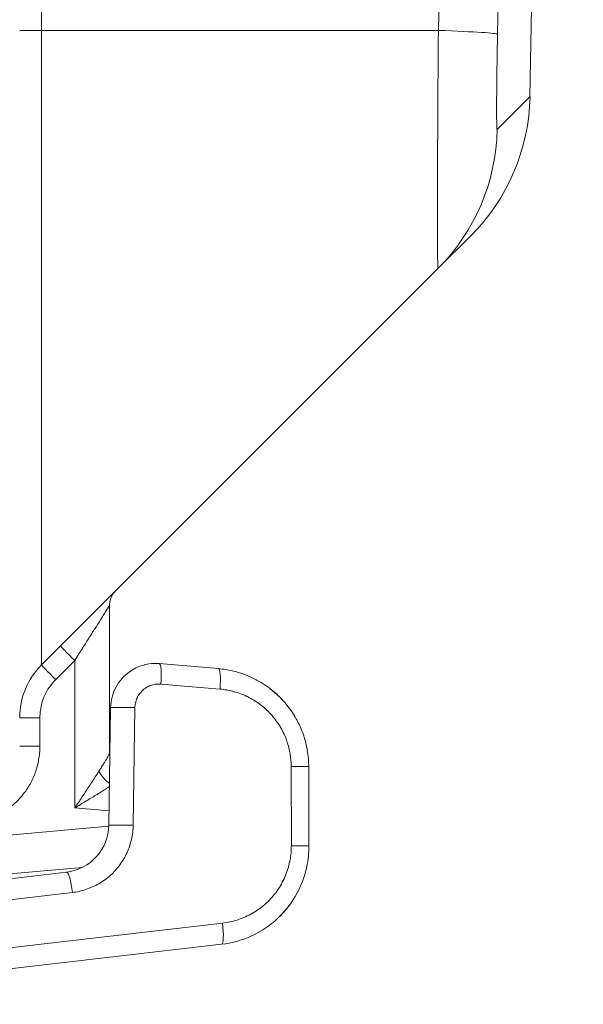
# Model space of a CAD drawing. Units: inches. Extents: x 0 to 153, y 3 to 96.
# Drawn here: x 32 to 33, y 41 to 43 of the extents above; entities that cross this region are included whole.
import ezdxf

# ---------------------------------------------------------------- set-up
doc = ezdxf.new("R2010")
doc.units = ezdxf.units.IN
doc.header["$LTSCALE"] = 4.5
doc.header["$MEASUREMENT"] = 0
doc.layers.add('Visible (ANSI)', color=7, linetype='Continuous', lineweight=18)
doc.layers.add('Visible Narrow (ANSI)', color=7, linetype='Continuous', lineweight=5)

msp = doc.modelspace()

# ---------------------------------------------------------------- linework, layer by layer
at = {"layer": 'Visible (ANSI)'}
for p, q in [((32.4909, 42.5374), (32.5459, 42.5923)), ((31.8281, 41.8745), (32.4909, 42.5374)), ((31.9414, 41.9734), (31.9414, 41.9734)), ((31.9414, 41.9734), (31.9414, 41.9734)), ((31.9414, 41.7268), (31.9414, 41.9734)), ((32.0249, 41.8766), (32.1238, 41.8682)), ((31.9406, 41.6061), (31.9435, 41.803)), ((31.9414, 41.7268), (31.9414, 41.7268)), ((31.9414, 41.7268), (31.9414, 41.7268)), ((32.2748, 41.7041), (32.2751, 41.5713)), ((31.266, 41.4577), (31.8698, 41.5278)), ((31.8957, 41.5354), (31.5264, 41.5031)), ((32.1291, 41.407), (31.266, 41.3066))]:
    msp.add_line(p, q, dxfattribs=at)
for centre, radius, start, end in [((-473.7436, 52.3254), 506.4775, 358.925196, 1.074804), ((32.3069, 42.8313), 0.338, 315, 358.9252), ((31.9164, 41.7861), 0.125, 135, 180)]:
    msp.add_arc(centre, radius, start, end, dxfattribs=at)
for centre, major_axis, ratio, start_param, end_param in [((32.1208, 41.8333), (0.003, 0.0349), 0.158766, 6.283168, 6.283186), ((32.1098, 41.7037), (-0.164, -0.0182), 0.999999, 4.174856, 4.443681), ((32.1098, 41.7037), (-0.164, -0.0182), 0.999999, 3.960864, 4.058906), ((32.1098, 41.7037), (-0.164, -0.0182), 0.999999, 3.770369, 3.860809), ((32.1098, 41.7037), (-0.164, -0.0182), 0.999999, 3.57818, 3.665266), ((32.1098, 41.7037), (-0.164, -0.0182), 0.999999, 3.198947, 3.445275), ((31.8606, 41.6073), (-0.0538, -0.0592), 0.999487, 0.85334, 2.293956)]:
    msp.add_ellipse(centre, major_axis=major_axis, ratio=ratio, start_param=start_param, end_param=end_param, dxfattribs=at)
for points, knots in [([(31.9516, 41.998), (31.9516, 41.998), (31.9516, 41.998), (31.9516, 41.998), (31.9515, 41.998), (31.9515, 41.9979), (31.9514, 41.9979), (31.9513, 41.9978), (31.9513, 41.9977), (31.9512, 41.9976), (31.9511, 41.9975), (31.9509, 41.9973), (31.9508, 41.9972), (31.9504, 41.9968), (31.9502, 41.9966), (31.9495, 41.9957), (31.9489, 41.995), (31.9468, 41.9922), (31.9454, 41.9898), (31.9428, 41.9839), (31.9419, 41.9801), (31.9415, 41.9753), (31.9414, 41.9744), (31.9414, 41.9734)], [0.00527856, 0.00527856, 0.00527856, 0.00527856, 0.00802241, 0.00802241, 0.01061426, 0.01061426, 0.01166286, 0.01166286, 0.01247576, 0.01247576, 0.01328624, 0.01328624, 0.01490388, 0.01490388, 0.01714155, 0.01714155, 0.0238531, 0.0238531, 0.04409159, 0.04409159, 0.07314235, 0.07314235, 0.080591, 0.080591, 0.080591, 0.080591]), ([(31.9752, 41.863), (31.9818, 41.8677), (31.9892, 41.8714), (31.9987, 41.8742), (32.0005, 41.8747), (32.0022, 41.8751)], [0, 0, 0, 0, 0.06180297, 0.06180297, 0.07568995, 0.07568995, 0.07568995, 0.07568995]), ([(32.0022, 41.8751), (32.0039, 41.8754), (32.0114, 41.8768), (32.0191, 41.8771), (32.0249, 41.8766)], [0.8150557, 0.8150557, 0.8150557, 0.8150557, 0.8571429, 1, 1, 1, 1]), ([(31.9435, 41.803), (31.9436, 41.8088), (31.9452, 41.8205), (31.9515, 41.837), (31.9615, 41.8516), (31.9703, 41.8596), (31.9751, 41.863), (31.9752, 41.863)], [0, 0, 0, 0, 0.1428571, 0.2857143, 0.4285714, 0.5714286, 0.5731695, 0.5731695, 0.5731695, 0.5731695]), ([(32.2443, 41.4749), (32.2377, 41.4657), (32.2225, 41.4485), (32.1991, 41.4311), (32.1835, 41.423), (32.178, 41.4205)], [0.429782, 0.429782, 0.429782, 0.429782, 0.5714286, 0.7142857, 0.7895035, 0.7895035, 0.7895035, 0.7895035]), ([(32.2443, 41.4749), (32.2438, 41.4742), (32.2432, 41.4734), (32.2365, 41.4644), (32.2295, 41.4566), (32.2219, 41.4496)], [0.26029127, 0.26029127, 0.26029127, 0.26029127, 0.26729389, 0.26729389, 0.34655086, 0.34655086, 0.34655086, 0.34655086])]:
    msp.add_open_spline(points, degree=3, knots=knots, dxfattribs=at)
for points in [[(32.1238, 41.8682), (32.1278, 41.8678), (32.1318, 41.8673), (32.1358, 41.8667)], [(32.1781, 41.8539), (32.1839, 41.8513), (32.1896, 41.8483), (32.195, 41.845)], [(32.2084, 41.836), (32.2128, 41.8327), (32.2171, 41.8292), (32.2212, 41.8255)], [(32.2086, 41.8359), (32.2212, 41.8264), (32.2326, 41.815), (32.242, 41.8024)], [(32.2317, 41.8149), (32.2356, 41.8106), (32.2393, 41.8062), (32.2427, 41.8015)], [(32.2507, 41.7896), (32.2545, 41.7833), (32.2579, 41.7768), (32.2608, 41.7701)], [(31.9414, 41.7268), (31.9415, 41.7243), (31.9417, 41.7218), (31.9423, 41.7193)], [(31.9414, 41.7268), (31.9414, 41.7243), (31.9417, 41.7218), (31.9423, 41.7193)], [(32.2724, 41.7313), (32.274, 41.7223), (32.2747, 41.7132), (32.2748, 41.7041)], [(32.2751, 41.5713), (32.2751, 41.5599), (32.2739, 41.5483), (32.2716, 41.5371)], [(32.2751, 41.5713), (32.2751, 41.5598), (32.2739, 41.5483), (32.2716, 41.5371)], [(32.2687, 41.5256), (32.2636, 41.5076), (32.2552, 41.4902), (32.2443, 41.4749)], [(32.2716, 41.5371), (32.2708, 41.5333), (32.2698, 41.5294), (32.2687, 41.5256)], [(32.178, 41.4205), (32.1626, 41.4136), (32.1459, 41.4089), (32.1292, 41.407)]]:
    msp.add_open_spline(points, degree=3, dxfattribs=at)
at = {"layer": 'Visible Narrow (ANSI)'}
for p, q in [((31.8281, 61.7149), (31.8281, 42.9359)), ((31.7914, 42.9359), (31.8281, 42.9359)), ((31.8281, 41.8745), (31.8281, 42.9359)), ((32.4915, 42.9359), (31.8281, 42.9359)), ((32.5898, 42.77), (32.6448, 42.825)), ((31.8516, 41.8498), (31.8834, 41.8816)), ((31.8834, 41.6351), (31.8834, 41.8816)), ((32.0276, 41.8423), (32.1264, 41.8339)), ((31.9812, 41.6062), (31.9842, 41.8031)), ((31.8252, 41.7861), (31.7914, 41.7861)), ((31.8252, 41.7384), (31.8252, 41.7861)), ((31.8252, 41.7384), (31.7914, 41.7384)), ((32.2454, 41.7047), (32.2457, 41.5718)), ((31.8834, 41.6351), (31.9409, 41.6301)), ((31.9405, 41.6044), (31.5264, 41.5682)), ((31.2757, 41.4235), (31.8795, 41.4937)), ((32.1307, 41.4424), (31.2676, 41.342))]:
    msp.add_line(p, q, dxfattribs=at)
for centre, major_axis, ratio, start_param, end_param in [((-216.7998, 52.3254), (0, 352.8163), 0.707107, 4.685755, 4.739023), ((-216.7323, 52.3254), (0, 352.5808), 0.707107, 4.685755, 4.739023), ((32.2525, 42.9359), (0.3379, -0.0064), 0.018831, 0.014917, 0.785576), ((32.2519, 42.7764), (0.239, -0.239), 0.999779, 0, 0.766634), ((31.8846, 41.8816), (-0.0247, 0.0247), 0.024685, 0, 1.546116), ((31.8528, 41.8498), (-0.0247, 0.0247), 0.024685, 0, 1.546116), ((32.0219, 41.8417), (0.003, 0.0349), 0.158766, 4.743797, 6.283185), ((32.1208, 41.8333), (0.003, 0.0349), 0.158766, 4.743807, 6.283168), ((31.9785, 41.8024), (-0.035, 0.0005), 0.020522, 4.551207, 6.283184), ((31.9487, 41.6966), (-0.0246, 0.0249), 0.581199, 1.048961, 1.849682), ((32.2398, 41.704), (0.035, 0.0001), 0.017683, 0, 1.409274), ((31.9756, 41.6056), (-0.035, 0.0005), 0.020522, 4.5512, 6.283185), ((32.2401, 41.5712), (0.035, 0.0001), 0.017683, 6.283183, 7.692445), ((31.8739, 41.4931), (-0.004, 0.0348), 0.161763, 4.711496, 6.283184), ((32.1251, 41.4418), (0.004, -0.0348), 0.161763, 0.000023, 1.569931)]:
    msp.add_ellipse(centre, major_axis=major_axis, ratio=ratio, start_param=start_param, end_param=end_param, dxfattribs=at)
for points in [[(32.4909, 42.5374), (32.4907, 42.5372), (32.4904, 42.546), (32.4901, 42.586), (32.4901, 42.6501), (32.4903, 42.7339), (32.4908, 42.8314), (32.4913, 42.9011), (32.4916, 42.9359)], [(31.7066, 41.6089), (31.7146, 41.6096), (31.7294, 41.6124), (31.7478, 41.619), (31.7634, 41.6272), (31.7769, 41.6368), (31.7892, 41.648), (31.8004, 41.6613), (31.8102, 41.6767), (31.8182, 41.6946), (31.8237, 41.715), (31.8252, 41.7303), (31.8252, 41.7384)], [(31.9412, 41.7272), (31.9414, 41.7272), (31.9414, 41.727), (31.9414, 41.7268)], [(31.8795, 41.4937), (31.8872, 41.4946), (31.9023, 41.4979), (31.9243, 41.5077), (31.9438, 41.5219), (31.9598, 41.5397), (31.9717, 41.5601), (31.9792, 41.5827), (31.9811, 41.5982), (31.9812, 41.6062)]]:
    msp.add_open_spline(points, degree=3, dxfattribs=at)
for points, knots in [([(32.5898, 42.77), (32.5897, 42.7698), (32.5895, 42.7708), (32.5894, 42.7728), (32.5894, 42.7734), (32.5893, 42.7741), (32.5893, 42.7749), (32.5892, 42.778), (32.5891, 42.7826), (32.589, 42.7885), (32.589, 42.7892), (32.589, 42.7899), (32.589, 42.7906), (32.589, 42.7976), (32.589, 42.8062), (32.589, 42.8161), (32.589, 42.8163), (32.589, 42.8164), (32.589, 42.8166), (32.5891, 42.8264), (32.5891, 42.8375), (32.5893, 42.8496), (32.5893, 42.8512), (32.5893, 42.8529), (32.5893, 42.8545), (32.5894, 42.8653), (32.5896, 42.8768), (32.5898, 42.8884), (32.5898, 42.8919), (32.5899, 42.8954), (32.5899, 42.8989), (32.5901, 42.9089), (32.5903, 42.9191), (32.5905, 42.9296)], [0, 0, 0, 0, 0.1289658, 0.1289658, 0.1289658, 0.1666667, 0.1666667, 0.1666667, 0.3161052, 0.3161052, 0.3161052, 0.3333333, 0.3333333, 0.3333333, 0.5, 0.5, 0.5, 0.5025268, 0.5025268, 0.5025268, 0.6666667, 0.6666667, 0.6666667, 0.6889748, 0.6889748, 0.6889748, 0.8333333, 0.8333333, 0.8333333, 0.8762434, 0.8762434, 0.8762434, 1, 1, 1, 1]), ([(31.8834, 41.8816), (31.8859, 41.8855), (31.8906, 41.893), (31.897, 41.903), (31.9027, 41.9121), (31.9079, 41.9204), (31.9128, 41.928), (31.9174, 41.9353), (31.9219, 41.9424), (31.9264, 41.9496), (31.931, 41.9569), (31.9357, 41.9643), (31.9398, 41.9707), (31.9413, 41.9732), (31.9414, 41.9734), (31.9414, 41.9734)], [0, 0, 0, 0, 0.05, 0.1, 0.15, 0.2, 0.25, 0.3, 0.35, 0.4, 0.45, 0.5, 0.55, 0.6, 0.6083422, 0.6083422, 0.6083422, 0.6083422]), ([(31.9389, 41.9694), (31.9392, 41.9698), (31.9404, 41.9718), (31.9412, 41.973), (31.9414, 41.9733)], [0.53897288, 0.53897288, 0.53897288, 0.53897288, 0.55, 0.59686568, 0.59686568, 0.59686568, 0.59686568]), ([(31.8252, 41.7861), (31.8252, 41.7902), (31.8255, 41.7943), (31.8261, 41.7984), (31.8266, 41.8025), (31.8275, 41.8067), (31.8287, 41.8109), (31.8299, 41.8151), (31.8315, 41.8194), (31.8335, 41.8238), (31.8355, 41.8281), (31.8379, 41.8325), (31.8409, 41.8369), (31.8439, 41.8412), (31.8474, 41.8456), (31.8516, 41.8498)], [0, 0, 0, 0, 0.2, 0.2, 0.2, 0.4, 0.4, 0.4, 0.6, 0.6, 0.6, 0.8, 0.8, 0.8, 1, 1, 1, 1]), ([(31.9842, 41.8031), (31.9842, 41.8057), (31.9845, 41.8082), (31.985, 41.8107), (31.9851, 41.8112), (31.9853, 41.8118), (31.9854, 41.8123), (31.9861, 41.815), (31.9871, 41.8176), (31.9883, 41.8201), (31.9884, 41.8204), (31.9886, 41.8207), (31.9887, 41.8211), (31.9901, 41.8237), (31.9918, 41.8262), (31.9938, 41.8285), (31.9959, 41.831), (31.9983, 41.8332), (32.001, 41.8351), (32.0035, 41.8369), (32.0063, 41.8384), (32.0092, 41.8396), (32.0095, 41.8397), (32.0098, 41.8398), (32.0101, 41.8399), (32.0127, 41.8409), (32.0155, 41.8416), (32.0182, 41.842), (32.0188, 41.8421), (32.0193, 41.8422), (32.0199, 41.8422), (32.0224, 41.8425), (32.025, 41.8425), (32.0276, 41.8423)], [0.0000002, 0.0000002, 0.0000002, 0.0000002, 0.1169068, 0.1169068, 0.1169068, 0.1428573, 0.1428573, 0.1428573, 0.2701729, 0.2701729, 0.2701729, 0.2857144, 0.2857144, 0.2857144, 0.4232083, 0.4232083, 0.4232083, 0.5714286, 0.5714286, 0.5714286, 0.7142858, 0.7142858, 0.7142858, 0.7292535, 0.7292535, 0.7292535, 0.8571429, 0.8571429, 0.8571429, 0.8825888, 0.8825888, 0.8825888, 1, 1, 1, 1]), ([(32.1264, 41.8339), (32.1336, 41.8333), (32.1407, 41.8321), (32.1476, 41.8303), (32.1485, 41.8301), (32.1494, 41.8299), (32.1503, 41.8296), (32.1575, 41.8276), (32.1645, 41.825), (32.1713, 41.8218), (32.1718, 41.8215), (32.1724, 41.8212), (32.173, 41.8209), (32.18, 41.8175), (32.1866, 41.8134), (32.1929, 41.8088), (32.1931, 41.8086), (32.1934, 41.8084), (32.1936, 41.8082), (32.2001, 41.8033), (32.2061, 41.7978), (32.2115, 41.7919), (32.217, 41.7858), (32.2219, 41.7793), (32.2262, 41.7724), (32.2263, 41.7722), (32.2265, 41.7719), (32.2266, 41.7717), (32.2307, 41.765), (32.2341, 41.758), (32.2368, 41.7508), (32.237, 41.7502), (32.2373, 41.7496), (32.2375, 41.7491), (32.24, 41.7421), (32.2419, 41.735), (32.2433, 41.7278), (32.2434, 41.727), (32.2436, 41.7261), (32.2437, 41.7252), (32.2448, 41.7184), (32.2454, 41.7116), (32.2454, 41.7047)], [0, 0, 0, 0, 0.110332, 0.110332, 0.110332, 0.125, 0.125, 0.125, 0.240184, 0.240184, 0.240184, 0.25, 0.25, 0.25, 0.369942, 0.369942, 0.369942, 0.375, 0.375, 0.375, 0.499706, 0.499706, 0.499706, 0.625, 0.625, 0.625, 0.629463, 0.629463, 0.629463, 0.75, 0.75, 0.75, 0.759217, 0.759217, 0.759217, 0.875, 0.875, 0.875, 0.889079, 0.889079, 0.889079, 1, 1, 1, 1]), ([(31.9239, 41.6966), (31.9256, 41.6992), (31.9271, 41.7015), (31.9285, 41.7037), (31.9298, 41.7059), (31.9311, 41.7079), (31.9322, 41.7098), (31.9323, 41.7098), (31.9323, 41.7099), (31.9324, 41.71), (31.9334, 41.7117), (31.9344, 41.7133), (31.9352, 41.7147), (31.9353, 41.7148), (31.9354, 41.7149), (31.9354, 41.715), (31.9362, 41.7164), (31.9369, 41.7176), (31.9376, 41.7187), (31.9376, 41.7188), (31.9377, 41.719), (31.9378, 41.7191), (31.9384, 41.7201), (31.9389, 41.7211), (31.9394, 41.722), (31.9394, 41.7221), (31.9395, 41.7222), (31.9396, 41.7223), (31.94, 41.7231), (31.9404, 41.7239), (31.9407, 41.7246), (31.9407, 41.7247), (31.9408, 41.7248), (31.9408, 41.7249), (31.9411, 41.7255), (31.9413, 41.726), (31.9414, 41.7264), (31.9414, 41.7265), (31.9414, 41.7266), (31.9414, 41.7266), (31.9414, 41.7267), (31.9414, 41.7268), (31.9414, 41.7268)], [0.0000127, 0.0000127, 0.0000127, 0.0000127, 0.125, 0.125, 0.125, 0.25, 0.25, 0.25, 0.2562681, 0.2562681, 0.2562681, 0.375, 0.375, 0.375, 0.3844405, 0.3844405, 0.3844405, 0.5, 0.5, 0.5, 0.5126331, 0.5126331, 0.5126331, 0.625, 0.625, 0.625, 0.640717, 0.640717, 0.640717, 0.75, 0.75, 0.75, 0.7687804, 0.7687804, 0.7687804, 0.875, 0.875, 0.875, 0.8968706, 0.8968706, 0.8968706, 0.9202112, 0.9202112, 0.9202112, 0.9202112]), ([(31.8834, 41.6351), (31.8856, 41.6383), (31.8877, 41.6415), (31.8897, 41.6445), (31.8917, 41.6475), (31.8936, 41.6503), (31.8955, 41.6531), (31.8973, 41.6559), (31.8992, 41.6587), (31.901, 41.6614), (31.9028, 41.6642), (31.9046, 41.6669), (31.9065, 41.6697), (31.9083, 41.6725), (31.9102, 41.6753), (31.9121, 41.6783), (31.914, 41.6812), (31.9159, 41.6842), (31.9179, 41.6872), (31.9199, 41.6903), (31.9219, 41.6934), (31.9239, 41.6966)], [0, 0, 0, 0, 0.142857, 0.142857, 0.142857, 0.285714, 0.285714, 0.285714, 0.428571, 0.428571, 0.428571, 0.571429, 0.571429, 0.571429, 0.714286, 0.714286, 0.714286, 0.857143, 0.857143, 0.857143, 1, 1, 1, 1]), ([(31.8834, 41.6351), (31.8867, 41.6371), (31.89, 41.639), (31.893, 41.6409), (31.8961, 41.6428), (31.899, 41.6445), (31.9019, 41.6463), (31.9048, 41.648), (31.9076, 41.6497), (31.9104, 41.6514), (31.9132, 41.6531), (31.916, 41.6548), (31.9188, 41.6566), (31.9216, 41.6583), (31.9245, 41.6601), (31.9275, 41.6619), (31.9304, 41.6637), (31.9334, 41.6655), (31.9365, 41.6674), (31.9381, 41.6685), (31.9398, 41.6695), (31.9415, 41.6706)], [0, 0, 0, 0, 0.1428571, 0.1428571, 0.1428571, 0.2857143, 0.2857143, 0.2857143, 0.4285714, 0.4285714, 0.4285714, 0.5714286, 0.5714286, 0.5714286, 0.7142857, 0.7142857, 0.7142857, 0.8571429, 0.8571429, 0.8571429, 0.9351735, 0.9351735, 0.9351735, 0.9351735]), ([(32.2457, 41.5718), (32.2457, 41.5638), (32.245, 41.5558), (32.2436, 41.548), (32.2434, 41.5471), (32.2432, 41.5462), (32.243, 41.5453), (32.2413, 41.5371), (32.2388, 41.529), (32.2356, 41.5213), (32.2354, 41.5207), (32.2351, 41.5202), (32.2349, 41.5197), (32.2314, 41.5116), (32.2271, 41.5039), (32.222, 41.4967), (32.2219, 41.4965), (32.2217, 41.4963), (32.2216, 41.4961), (32.2164, 41.4887), (32.2103, 41.4819), (32.2037, 41.4758), (32.197, 41.4697), (32.1897, 41.4642), (32.1819, 41.4596), (32.1815, 41.4594), (32.1811, 41.4592), (32.1807, 41.4589), (32.1732, 41.4546), (32.1653, 41.4511), (32.1572, 41.4483), (32.1564, 41.448), (32.1557, 41.4478), (32.1549, 41.4476), (32.1471, 41.4451), (32.139, 41.4433), (32.1307, 41.4424)], [0, 0, 0, 0, 0.1280626, 0.1280626, 0.1280626, 0.1428571, 0.1428571, 0.1428571, 0.2764891, 0.2764891, 0.2764891, 0.2857143, 0.2857143, 0.2857143, 0.4247922, 0.4247922, 0.4247922, 0.4285714, 0.4285714, 0.4285714, 0.5714286, 0.5714286, 0.5714286, 0.7142857, 0.7142857, 0.7142857, 0.7214062, 0.7214062, 0.7214062, 0.8571429, 0.8571429, 0.8571429, 0.8698068, 0.8698068, 0.8698068, 1, 1, 1, 1])]:
    msp.add_open_spline(points, degree=3, knots=knots, dxfattribs=at)

doc.saveas('drawing.dxf')
